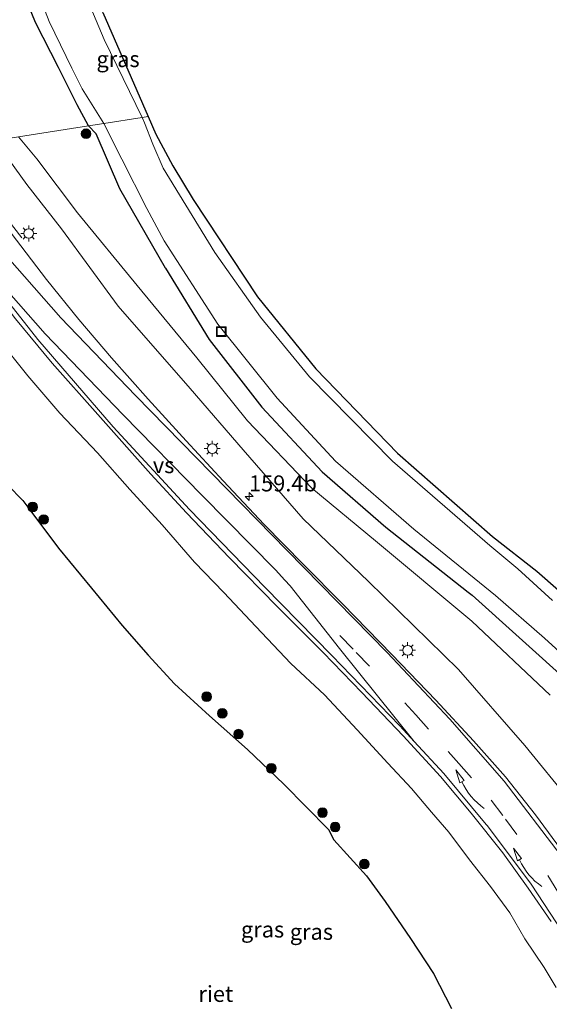
# Model space of a CAD drawing. Units: metres. Extents: x 180000 to 190010, y 437500 to 443753.
# Drawn here: x 181041 to 181124, y 439839 to 439993 of the extents above; entities that cross this region are included whole.
import ezdxf
from ezdxf.enums import TextEntityAlignment as Align

# ---------------------------------------------------------------- set-up
doc = ezdxf.new("R2010")
doc.units = ezdxf.units.M
doc.linetypes.add('VW-3-9_STREEP', pattern=[12, 3, -9])
doc.layers.get('0').update_dxf_attribs({"lineweight": 25})
for name, color, linetype, lineweight in [('B-ME-AM-KILOMETR-S-B1', 7, 'Continuous', 18), ('B-ME-BV-GELEIDECONSTRUCTIE-GELEIDERAIL-L-B1', 213, 'BV-GELEIDERAIL', 18), ('B-ME-GR-BOOM-S-B1', 93, 'Continuous', 18), ('B-ME-GW-INSTEEKWATERGANG-L-B1', 10, 'Continuous', 25), ('B-ME-GW-KRUINLIJN-L-B1', 93, 'Continuous', 18), ('B-ME-GW-TEENLIJN-L-B1', 93, 'Continuous', 18), ('B-ME-IE-GRASLAND-GV-B6', 93, 'Continuous', 18), ('B-ME-IE-HULPGEOMETRIE-L-B1', 53, 'Continuous', 18), ('B-ME-IE-INRICHTINGSELEMENT-S-B1', 253, 'Continuous', 18), ('B-ME-IE-MEUBILAIR_WEGMEUBILAIR-LICHTMAST-S-B1', 8, 'Continuous', 18), ('B-ME-IE-RIET-GV-B6', 10, 'Continuous', 25), ('B-ME-KG-KADASTRAAL-OPNAMEDTMGRENS-L-B1', 10, 'Continuous', 25), ('B-ME-OG-WATER-GV-B6', 153, 'Continuous', 18), ('B-ME-VH-VERH_SOORT-BITUMEN-GV-B6', 8, 'IE-TERREINAFSCHEIDING-NATUURLIJK-HOUTWAL', 18), ('B-ME-VW-MARKERING-39STREEP-015-L-B1', 255, 'VW-3-9_STREEP', 18), ('B-ME-VW-MARKERING-PIJLVERDRIJF750-S-B1', 7, 'Continuous', 18), ('B-ME-VW-MARKERING-STREEP-015-L-B1', 7, 'Continuous', 18), ('B-ME-VW-MARKERING-VERDRIJFSTRP-GV-B6', 7, 'Continuous', 18)]:
    doc.layers.add(name, color=color, linetype=linetype, lineweight=lineweight)
doc.styles.add('NLCS-ISO', font='NLCS-ISO.TTF')
doc.linetypes.add('BV-GELEIDERAIL', pattern='A,10,-3,[108,NLCS.SHX,S=1,R=0,X=0,Y=0],-3', length=16)
doc.linetypes.add('IE-TERREINAFSCHEIDING-NATUURLIJK-HOUTWAL', pattern='A,7,-1.5,[67,NLCS.SHX,S=0.75,R=45,X=0,Y=0],-1.5,7,-1.5,[70,NLCS.SHX,S=0.75,R=0,X=0,Y=0],-1.5', length=20)

# ---------------------------------------------------------------- blocks, each defined once
blk = doc.blocks.new('put')
for p, q in [((0.75, 0.75), (-0.75, 0.75)), ((-0.75, 0.75), (-0.75, -0.75)), ((0.75, -0.75), (0.75, 0.75)), ((-0.75, -0.75), (0.75, -0.75))]:
    blk.add_line(p, q)
blk.add_lwpolyline([(-0.625, 0.625), (0.625, 0.625), (0.625, -0.625), (-0.625, -0.625)], close=True)
blk = doc.blocks.new('boom')
blk.add_hatch(color=256).paths.add_polyline_path([(-0.75, 0, 1), (0.75, 0, 1)])
blk.add_circle((0, 0), 0.75)
blk = doc.blocks.new('hecto')
for p, q in [((0, 0.625), (-0.625, 0)), ((0, -0.625), (0, 0.625)), ((-0.625, 0), (0.625, 0)), ((0.625, 0), (0, -0.625))]:
    blk.add_line(p, q)
blk = doc.blocks.new('pijlvr')
for p, q in [((5.53, 0.37, 0.1), (5.37, -0.37, 0.1)), ((5.45, 0, 0.1), (5.45, 0, 0.1)), ((5.45, 0, 0.1), (5.45, 0, 0.1)), ((7.45, -0.45, 0.1), (5.53, 0.37, 0.1)), ((5.37, -0.37, 0.1), (7.45, -0.45, 0.1))]:
    blk.add_line(p, q)
blk.add_arc((2.72, -9.68, 0.1), 10.06, 74.2853, 105.7147)
blk = doc.blocks.new('lantaarnpaal')
for p, q in [((-0.75, 0), (-1.25, 0)), ((-0.88, 0.88), (-0.53, 0.53)), ((0, 0.75), (0, 1.25)), ((0.53, 0.53), (0.88, 0.88)), ((0.75, 0), (1.25, 0)), ((-0.53, -0.53), (-0.88, -0.88)), ((0, -0.75), (0, -1.25)), ((0.53, -0.53), (0.88, -0.88))]:
    blk.add_line(p, q)
blk.add_circle((0, 0), 0.75)

msp = doc.modelspace()

# ---------------------------------------------------------------- linework, layer by layer
at = {"layer": 'B-ME-BV-GELEIDECONSTRUCTIE-GELEIDERAIL-L-B1'}
msp.add_line((181041.64, 439958.48, 10.39), (181038.59, 439962.38, 10.32), dxfattribs=at)
at = {"layer": 'B-ME-GW-INSTEEKWATERGANG-L-B1'}
for points in [[(181052.06, 439976.01, 7.38), (181050.26, 439979.31, 7.38), (181047.34, 439985.13, 7.23), (181043.77, 439992.21, 7.39), (181041.58, 439997.61, 7.53)], [(181064.1, 439953.73, 7.53), (181056.95, 439966.17, 7.59), (181053.25, 439974.78, 7.35), (181052.06, 439976.01, 7.38)], [(181064.1, 439953.73, 7.53), (181070.96, 439942.56, 7.9), (181079.18, 439931.99, 8.14), (181088.64, 439921.84, 8.17), (181098.61, 439913.22, 8.08), (181111.51, 439903.04, 8.09), (181112.14, 439902.54, 8.08), (181127.36, 439888.86, 8.01)]]:
    msp.add_polyline3d(points, dxfattribs=at)
at = {"layer": 'B-ME-GW-KRUINLIJN-L-B1'}
for points in [[(181127.51, 439870.25, 12.58), (181120.37, 439879.01, 12.41), (181110, 439890.91, 11.81), (181095.88, 439904.71, 11.25), (181085.68, 439914.52, 10.84), (181076.27, 439925.28, 10.27), (181068, 439934.9, 9.94), (181056.72, 439947.8, 9.51), (181047.83, 439959.9, 9.27), (181042.38, 439966.84, 9.13), (181037.42, 439973.7, 9.02)], [(181125.29, 439841.17, 12.54), (181123.41, 439844.28, 12.49), (181120.38, 439848.79, 12.39), (181118.04, 439852.82, 12.38), (181115.01, 439856.94, 12.22), (181111.71, 439861.12, 12.09), (181108.47, 439865.49, 11.94), (181105.76, 439868.62, 11.87), (181102.61, 439872.3, 11.77), (181098.92, 439876.26, 11.72), (181094.13, 439881.5, 11.54), (181089.02, 439886.95, 11.39), (181083.73, 439891.84, 11.21), (181078.26, 439897.67, 11.07), (181073.23, 439902.98, 10.97), (181068.66, 439907.72, 10.8), (181063.61, 439913.58, 10.64), (181058.52, 439919.09, 10.57), (181053.48, 439924.86, 10.38), (181047.56, 439931.02, 10.2), (181042.58, 439936.91, 10.06), (181037.75, 439942.83, 9.99)]]:
    msp.add_polyline3d(points, dxfattribs=at)
at = {"layer": 'B-ME-GW-TEENLIJN-L-B1'}
for points in [[(181041.09, 439974.28, 7.78), (181043.97, 439970.83, 7.58), (181050.33, 439962.42, 7.67), (181059.68, 439951.01, 7.99), (181069.04, 439939.69, 8.39), (181076.97, 439929.83, 8.53), (181087.02, 439919.31, 8.68), (181097, 439911.04, 8.66), (181112.09, 439898.5, 8.65), (181124.33, 439886.92, 8.61)], [(181108.88, 439837.88, 6.33), (181106.05, 439843.37, 6.33), (181102.47, 439848.81, 6.33), (181098.49, 439854.63, 6.33), (181095.56, 439858.64, 6.33), (181090.45, 439864.27, 6.33), (181089.62, 439865.9, 6.59), (181082.62, 439872.96, 6.55), (181076.94, 439878.39, 6.54), (181070.99, 439883.67, 6.52), (181065.52, 439888.67, 6.52), (181061.42, 439893.16, 6.52), (181057.34, 439897.82, 6.52), (181052.55, 439903.64, 6.5), (181047.37, 439909.92, 6.54), (181043.04, 439915.69, 6.6), (181041.76, 439917.35, 6.52), (181039.45, 439919.75, 6.46)]]:
    msp.add_polyline3d(points, dxfattribs=at)
at = {"layer": 'B-ME-IE-GRASLAND-GV-B6'}
for points in [[(181041.58, 439997.61, 7.53), (181043.77, 439992.21, 7.39), (181047.34, 439985.13, 7.23), (181050.26, 439979.31, 7.38), (181052.06, 439976.01, 7.38), (181041.09, 439974.28, 7.78)], [(181054.46, 439976.38, 6.18), (181052.06, 439976.01, 7.38), (181050.26, 439979.31, 7.38), (181047.34, 439985.13, 7.23), (181043.77, 439992.21, 7.39), (181041.58, 439997.61, 7.53)], [(181043.93, 439997.49, 6.18), (181045.92, 439992.37, 6.18), (181049.43, 439985.02, 6.18), (181051.09, 439981.81, 6.18), (181054.46, 439976.38, 6.18)], [(181060.45, 439977.32, 6.28), (181054.49, 439989.55, 6.28), (181051.99, 439995.47, 6.28), (181053.28, 439995.59, 6.28), (181054.3, 439993.73, 6.93), (181061.39, 439977.47, 6.79), (181060.45, 439977.32, 6.28)], [(181060.45, 439977.32, 6.28), (181061.39, 439977.47, 6.79), (181062.6, 439974.7, 6.77), (181065.24, 439969.76, 6.93), (181068.42, 439964.48, 6.92), (181078.52, 439949.23, 7.07), (181087.63, 439937.99, 7.03), (181100.41, 439924.79, 7.04), (181115.33, 439911.72, 7.03), (181122.23, 439906.33, 7.19), (181129.45, 439900.02, 7.2)], [(181124.69, 439901.73, 6.25), (181119.26, 439906.68, 6.25), (181114.91, 439910.35, 6.25), (181099.66, 439923.51, 6.28), (181086.67, 439936.73, 6.28), (181078.99, 439946.09, 6.28), (181071.84, 439956.19, 6.28), (181063.76, 439969.37, 6.28), (181062.14, 439973.15, 6.28), (181060.85, 439976.5, 6.28), (181060.45, 439977.32, 6.28)], [(181124.33, 439886.92, 8.61), (181112.09, 439898.5, 8.65), (181097, 439911.04, 8.66), (181087.02, 439919.31, 8.68), (181076.97, 439929.83, 8.53), (181069.04, 439939.69, 8.39), (181059.68, 439951.01, 7.99), (181050.33, 439962.42, 7.67), (181043.97, 439970.83, 7.58), (181041.09, 439974.28, 7.78), (181052.06, 439976.01, 7.38), (181053.25, 439974.78, 7.35), (181056.95, 439966.17, 7.59), (181064.1, 439953.73, 7.53), (181070.96, 439942.56, 7.9), (181079.18, 439931.99, 8.14), (181088.64, 439921.84, 8.17), (181098.61, 439913.22, 8.08), (181111.51, 439903.04, 8.09), (181112.14, 439902.54, 8.08), (181127.36, 439888.86, 8.01)], [(181052.06, 439976.01, 7.38), (181054.46, 439976.38, 6.18), (181057.3, 439970.81, 6.28), (181061.18, 439963.08, 6.28), (181063.89, 439958.03, 6.28), (181072.3, 439945, 6.28), (181081.62, 439933.41, 6.28), (181090.74, 439923.55, 6.28), (181102.97, 439912.88, 6.28), (181115.76, 439902.5, 6.25), (181123.43, 439895.85, 6.25), (181130.56, 439889.36, 6.25)], [(181127.36, 439888.86, 8.01), (181112.14, 439902.54, 8.08), (181111.51, 439903.04, 8.09), (181098.61, 439913.22, 8.08), (181088.64, 439921.84, 8.17), (181079.18, 439931.99, 8.14), (181070.96, 439942.56, 7.9), (181064.1, 439953.73, 7.53), (181056.95, 439966.17, 7.59), (181053.25, 439974.78, 7.35), (181052.06, 439976.01, 7.38)], [(181127.51, 439870.25, 12.58), (181120.37, 439879.01, 12.41), (181110, 439890.91, 11.81), (181095.88, 439904.71, 11.25), (181085.68, 439914.52, 10.84), (181076.27, 439925.28, 10.27), (181068, 439934.9, 9.94), (181056.72, 439947.8, 9.51), (181047.83, 439959.9, 9.27), (181042.38, 439966.84, 9.13), (181037.42, 439973.7, 9.02), (181041.09, 439974.28, 7.78), (181043.97, 439970.83, 7.58), (181050.33, 439962.42, 7.67), (181059.68, 439951.01, 7.99), (181069.04, 439939.69, 8.39), (181076.97, 439929.83, 8.53), (181087.02, 439919.31, 8.68), (181097, 439911.04, 8.66), (181112.09, 439898.5, 8.65), (181124.33, 439886.92, 8.61)], [(181037.42, 439973.7, 9.02), (181042.38, 439966.84, 9.13), (181047.83, 439959.9, 9.27), (181056.72, 439947.8, 9.51), (181068, 439934.9, 9.94), (181076.27, 439925.28, 10.27), (181085.68, 439914.52, 10.84), (181095.88, 439904.71, 11.25), (181110, 439890.91, 11.81), (181120.37, 439879.01, 12.41), (181127.51, 439870.25, 12.58)], [(181022.38, 439971.34, 9.71), (181023.35, 439969.78, 9.74), (181026.1, 439965.95, 9.85), (181030.59, 439959.36, 9.97), (181035.35, 439952.67, 10.09), (181040.64, 439945.8, 10.18), (181046.36, 439938.88, 10.37), (181053.51, 439930.81, 10.59), (181061.8, 439921.48, 10.8), (181067.4, 439915.47, 10.97), (181074.14, 439908.38, 11.18), (181081.59, 439900.8, 11.41), (181088.78, 439893.58, 11.68), (181094.83, 439887.32, 11.93), (181101.32, 439880.53, 12.17), (181107.19, 439874.17, 12.38), (181111.98, 439868.43, 12.51), (181116.9, 439862.25, 12.72), (181120.88, 439856.69, 12.8), (181124.49, 439851.46, 12.97)], [(181126.68, 439861.84, 13.18), (181122.04, 439868.18, 13), (181117.36, 439874.15, 12.82), (181112.33, 439879.77, 12.63), (181106.46, 439886.12, 12.37), (181099.56, 439893.29, 12.02), (181091.87, 439901.14, 11.61), (181085.66, 439907.41, 11.38), (181079.58, 439913.62, 11.15), (181073.13, 439920.47, 10.88), (181067.36, 439926.71, 10.57), (181061.39, 439933.21, 10.38), (181055.64, 439939.72, 10.18), (181050.55, 439945.68, 9.97), (181045.51, 439951.96, 9.79), (181039.93, 439959.2, 9.66)], [(181125.29, 439841.17, 12.54), (181123.41, 439844.28, 12.49), (181120.38, 439848.79, 12.39), (181118.04, 439852.82, 12.38), (181115.01, 439856.94, 12.22), (181111.71, 439861.12, 12.09), (181108.47, 439865.49, 11.94), (181105.76, 439868.62, 11.87), (181102.61, 439872.3, 11.77), (181098.92, 439876.26, 11.72), (181094.13, 439881.5, 11.54), (181089.02, 439886.95, 11.39), (181083.73, 439891.84, 11.21), (181078.26, 439897.67, 11.07), (181073.23, 439902.98, 10.97), (181068.66, 439907.72, 10.8), (181063.61, 439913.58, 10.64), (181058.52, 439919.09, 10.57), (181053.48, 439924.86, 10.38), (181047.56, 439931.02, 10.2), (181042.58, 439936.91, 10.06), (181037.75, 439942.83, 9.99)], [(181037.75, 439942.83, 9.99), (181042.58, 439936.91, 10.06), (181047.56, 439931.02, 10.2), (181053.48, 439924.86, 10.38), (181058.52, 439919.09, 10.57), (181063.61, 439913.58, 10.64), (181068.66, 439907.72, 10.8), (181073.23, 439902.98, 10.97), (181078.26, 439897.67, 11.07), (181083.73, 439891.84, 11.21), (181089.02, 439886.95, 11.39), (181094.13, 439881.5, 11.54), (181098.92, 439876.26, 11.72), (181102.61, 439872.3, 11.77), (181105.76, 439868.62, 11.87), (181108.47, 439865.49, 11.94), (181111.71, 439861.12, 12.09), (181115.01, 439856.94, 12.22), (181118.04, 439852.82, 12.38), (181120.38, 439848.79, 12.39), (181123.41, 439844.28, 12.49), (181125.29, 439841.17, 12.54)], [(181108.88, 439837.88, 6.33), (181106.05, 439843.37, 6.33), (181102.47, 439848.81, 6.33), (181098.49, 439854.63, 6.33), (181095.56, 439858.64, 6.33), (181090.45, 439864.27, 6.33), (181089.62, 439865.9, 6.59), (181082.62, 439872.96, 6.55), (181076.94, 439878.39, 6.54), (181070.99, 439883.67, 6.52), (181065.52, 439888.67, 6.52), (181061.42, 439893.16, 6.52), (181057.34, 439897.82, 6.52), (181052.55, 439903.64, 6.5), (181047.37, 439909.92, 6.54), (181043.04, 439915.69, 6.6), (181041.76, 439917.35, 6.52), (181039.45, 439919.75, 6.46)]]:
    msp.add_polyline3d(points, dxfattribs=at)
at = {"layer": 'B-ME-IE-HULPGEOMETRIE-L-B1'}
msp.add_polyline3d([(181041.09, 439974.28, 7.78), (181052.06, 439976.01, 7.38), (181054.46, 439976.38, 6.18), (181060.45, 439977.32, 6.28), (181061.39, 439977.47, 6.79)], dxfattribs=at)
at = {"layer": 'B-ME-IE-RIET-GV-B6'}
msp.add_polyline3d([(181039.45, 439919.75, 6.46), (181041.76, 439917.35, 6.52), (181043.04, 439915.69, 6.6), (181047.37, 439909.92, 6.54), (181052.55, 439903.64, 6.5), (181057.34, 439897.82, 6.52), (181061.42, 439893.16, 6.52), (181065.52, 439888.67, 6.52), (181070.99, 439883.67, 6.52), (181076.94, 439878.39, 6.54), (181082.62, 439872.96, 6.55), (181089.62, 439865.9, 6.59), (181090.45, 439864.27, 6.33), (181095.56, 439858.64, 6.33), (181098.49, 439854.63, 6.33), (181102.47, 439848.81, 6.33), (181106.05, 439843.37, 6.33), (181108.88, 439837.88, 6.33)], dxfattribs=at)
at = {"layer": 'B-ME-KG-KADASTRAAL-OPNAMEDTMGRENS-L-B1'}
msp.add_polyline3d([(181054.3, 439993.73, 6.93), (181061.39, 439977.47, 6.79), (181062.6, 439974.7, 6.77), (181065.24, 439969.76, 6.93), (181068.42, 439964.48, 6.92), (181078.52, 439949.23, 7.07), (181087.63, 439937.99, 7.03), (181100.41, 439924.79, 7.04), (181115.33, 439911.72, 7.03), (181122.23, 439906.33, 7.19), (181129.45, 439900.02, 7.2)], dxfattribs=at)
at = {"layer": 'B-ME-OG-WATER-GV-B6'}
for points in [[(181054.46, 439976.38, 6.18), (181051.09, 439981.81, 6.18), (181049.43, 439985.02, 6.18), (181045.92, 439992.37, 6.18), (181043.93, 439997.49, 6.18)], [(181051.99, 439995.47, 6.28), (181054.49, 439989.55, 6.28), (181060.45, 439977.32, 6.28), (181054.46, 439976.38, 6.18)], [(181054.46, 439976.38, 6.18), (181060.45, 439977.32, 6.28), (181060.85, 439976.5, 6.28), (181062.14, 439973.15, 6.28), (181063.76, 439969.37, 6.28), (181071.84, 439956.19, 6.28), (181078.99, 439946.09, 6.28), (181086.67, 439936.73, 6.28), (181099.66, 439923.51, 6.28), (181114.91, 439910.35, 6.25), (181119.26, 439906.68, 6.25), (181124.69, 439901.73, 6.25)], [(181130.56, 439889.36, 6.25), (181123.43, 439895.85, 6.25), (181115.76, 439902.5, 6.25), (181102.97, 439912.88, 6.28), (181090.74, 439923.55, 6.28), (181081.62, 439933.41, 6.28), (181072.3, 439945, 6.28), (181063.89, 439958.03, 6.28), (181061.18, 439963.08, 6.28), (181057.3, 439970.81, 6.28), (181054.46, 439976.38, 6.18)]]:
    msp.add_polyline3d(points, dxfattribs=at)
at = {"layer": 'B-ME-VH-VERH_SOORT-BITUMEN-GV-B6'}
for points in [[(181039.93, 439959.2, 9.66), (181045.51, 439951.96, 9.79), (181050.55, 439945.68, 9.97), (181055.64, 439939.72, 10.18), (181061.39, 439933.21, 10.38), (181067.36, 439926.71, 10.57), (181073.13, 439920.47, 10.88), (181079.58, 439913.62, 11.15), (181085.66, 439907.41, 11.38), (181091.87, 439901.14, 11.61), (181099.56, 439893.29, 12.02), (181106.46, 439886.12, 12.37), (181112.33, 439879.77, 12.63), (181117.36, 439874.15, 12.82), (181122.04, 439868.18, 13), (181126.68, 439861.84, 13.18)], [(181124.49, 439851.46, 12.97), (181120.88, 439856.69, 12.8), (181116.9, 439862.25, 12.72), (181111.98, 439868.43, 12.51), (181107.19, 439874.17, 12.38), (181101.32, 439880.53, 12.17), (181094.83, 439887.32, 11.93), (181088.78, 439893.58, 11.68), (181081.59, 439900.8, 11.41), (181074.14, 439908.38, 11.18), (181067.4, 439915.47, 10.97), (181061.8, 439921.48, 10.8), (181053.51, 439930.81, 10.59), (181046.36, 439938.88, 10.37), (181040.64, 439945.8, 10.18)]]:
    msp.add_polyline3d(points, dxfattribs=at)
at = {"layer": 'B-ME-VW-MARKERING-39STREEP-015-L-B1'}
msp.add_polyline3d([(181091.43, 439896.24, 11.77), (181093.97, 439893.61, 11.77), (181101.59, 439885.73, 12.19), (181103.28, 439883.82, 12.19), (181108.35, 439878.1, 12.19), (181110.04, 439876.19, 12.19), (181115.11, 439870.47, 12.69), (181117.33, 439867.52, 12.69), (181123.97, 439858.67, 12.99), (181125.54, 439856.14, 12.99)], dxfattribs=at)
at = {"layer": 'B-ME-VW-MARKERING-STREEP-015-L-B1'}
for points in [[(181032.49, 439964.43, 9.68), (181039.36, 439955.47, 9.85), (181047.75, 439945.96, 10.02), (181059.44, 439933.81, 10.41), (181071.3, 439921.64, 10.86), (181083.17, 439909.56, 11.33), (181098.8, 439893.56, 12.08), (181108.64, 439883.17, 12.51), (181117.15, 439873.45, 12.83), (181126.06, 439861.76, 13.12), (181132.49, 439852.19, 13.34), (181139.68, 439839.93, 13.55), (181145.18, 439828.89, 13.72), (181150.73, 439815.59, 13.88), (181154.69, 439804.53, 13.99), (181158.06, 439792.66, 14.05), (181160.61, 439780.94, 14.08), (181161.15, 439778.18, 14.1), (181161.51, 439776.18, 14.11), (181162, 439773.56, 14.09), (181162.5, 439770.74, 14.09), (181162.91, 439768.38, 14.08), (181163.38, 439765.56, 14.06), (181163.7, 439763.37, 14.07)], [(181128.3, 439846.76, 13.05), (181121.36, 439857.33, 12.82), (181114.5, 439866.47, 12.59), (181114.32, 439866.67, 12.59), (181107.67, 439874.63, 12.38), (181103.04, 439879.68, 12.2)]]:
    msp.add_polyline3d(points, dxfattribs=at)
at = {"layer": 'B-ME-VW-MARKERING-VERDRIJFSTRP-GV-B6'}
msp.add_polyline3d([(181103.04, 439879.68, 12.2), (181100.77, 439882.14, 12.12), (181090.14, 439893.1, 11.71), (181079.66, 439903.8, 11.33), (181067.89, 439915.95, 10.96), (181055.91, 439928.89, 10.57), (181044.11, 439942.58, 10.23), (181036.25, 439952.53, 10.04), (181029.36, 439962.05, 9.86), (181025.94, 439967.26, 9.77), (181029.61, 439962.27, 9.85), (181036.89, 439952.94, 10.02), (181045.28, 439943.47, 10.16), (181057.48, 439930.78, 10.51), (181069.85, 439918.18, 10.95), (181081.31, 439906.5, 11.37), (181082.81, 439904.93, 11.42), (181083.64, 439904.01, 11.45), (181091.36, 439894.2, 11.76), (181103.04, 439879.68, 12.2)], dxfattribs=at)

# ---------------------------------------------------------------- block references
at = {"layer": 'B-ME-AM-KILOMETR-S-B1', "rotation": 90}
msp.add_blockref('hecto', (181077.19, 439918.02, 11.01), dxfattribs=at)
at = {"layer": 'B-ME-GR-BOOM-S-B1', "rotation": 90}
for p in [(181051.68, 439974.78, 7.51), (181043.32, 439916.35, 6.65), (181045.05, 439914.4, 6.69), (181070.56, 439886.67, 7.12), (181073, 439884.06, 6.91), (181075.54, 439880.81, 6.75), (181080.69, 439875.46, 6.63), (181088.69, 439868.52, 6.95), (181090.68, 439866.27, 6.99), (181095.24, 439860.47, 6.85)]:
    msp.add_blockref('boom', p, dxfattribs=at)
at = {"layer": 'B-ME-IE-INRICHTINGSELEMENT-S-B1', "rotation": 90}
msp.add_blockref('put', (181072.84, 439943.81, 6.27), dxfattribs=at)
at = {"layer": 'B-ME-IE-MEUBILAIR_WEGMEUBILAIR-LICHTMAST-S-B1', "rotation": 90}
for p in [(181042.7, 439959.17, 9.49), (181071.44, 439925.49, 10.64), (181102.02, 439893.93, 12.03)]:
    msp.add_blockref('lantaarnpaal', p, dxfattribs=at)
at = {"layer": 'B-ME-VW-MARKERING-PIJLVERDRIJF750-S-B1', "rotation": 130}
for p in [(181114.02, 439869.2, 12.61), (181123.04, 439856.97, 12.92)]:
    msp.add_blockref('pijlvr', p, dxfattribs=at)

# ---------------------------------------------------------------- texts
at = {"layer": 'B-ME-AM-KILOMETR-S-B1', "ltscale": 0.2, "style": 'NLCS-ISO'}
msp.add_text('159.4b', height=2.5, dxfattribs=at).set_placement((181077.19, 439918.02, 11.01), align=Align.BOTTOM_LEFT)
at = {"layer": 'B-ME-IE-GRASLAND-GV-B6', "ltscale": 0.2, "style": 'NLCS-ISO'}
for p in [(181056.69, 439986.46), (181079.31, 439850.23), (181086.96, 439849.87)]:
    msp.add_text('gras', height=2.5, dxfattribs=at).set_placement(p, align=Align.MIDDLE_CENTER)
at = {"layer": 'B-ME-IE-RIET-GV-B6', "ltscale": 0.2, "style": 'NLCS-ISO'}
msp.add_text('riet', height=2.5, dxfattribs=at).set_placement((181071.99, 439840.15), align=Align.MIDDLE_CENTER)
at = {"layer": 'B-ME-VW-MARKERING-VERDRIJFSTRP-GV-B6', "ltscale": 0.2, "style": 'NLCS-ISO'}
msp.add_text('vs', height=2.5, dxfattribs=at).set_placement((181063.82, 439922.91), align=Align.MIDDLE_CENTER)

doc.saveas('drawing.dxf')
